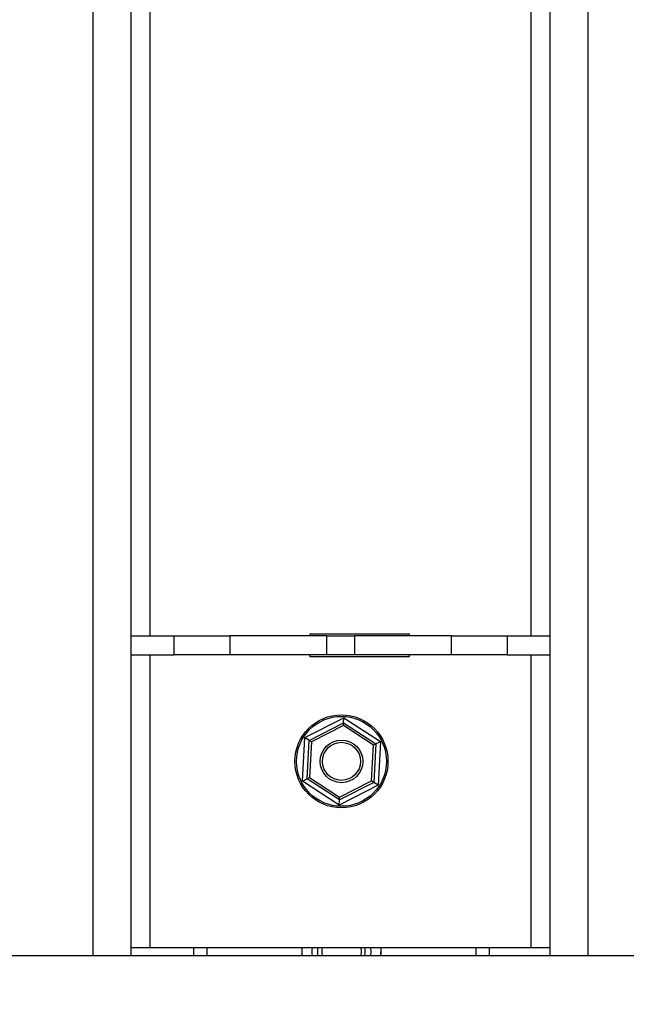
# Model space of a CAD drawing. Units: inches. Extents: x 0.3 to 16.7, y 0.3 to 10.7.
# Drawn here: x 6.7 to 7, y 6.1 to 6.6 of the extents above; entities that cross this region are included whole.
import ezdxf

# ---------------------------------------------------------------- set-up
doc = ezdxf.new("R2010")
doc.units = ezdxf.units.IN
doc.header["$MEASUREMENT"] = 0
doc.styles.add('SLDTEXTSTYLE0', font='TXT', dxfattribs={"width": 0.75})
doc.dimstyles.new('SLDDIMSTYLE8', dxfattribs={"dimtxt": 0.125, "dimasz": 0.13, "dimexe": 0, "dimexo": 0.0625, "dimgap": 0.03125, "dimtad": 0, "dimtih": 1, "dimtoh": 1, "dimlfac": 28, "dimrnd": 1e-09, "dimzin": 4, "dimdsep": 46, "dimtxsty": 'SLDTEXTSTYLE0', "dimsah": 1, "dimcen": 0.09, "dimadec": 0, "dimazin": 1, "dimtfac": 1, "dimtofl": 0, "dimtmove": 0, "dimatfit": 3, "dimfxl": 1, "dimfrac": 2, "dimtolj": 1, "dimtzin": 12, "dimarcsym": 0})

# ---------------------------------------------------------------- blocks, each defined once
blk = doc.blocks.new('_D_17')
at = {"color": 7, "linetype": 'Continuous', "lineweight": 0}
for p, q in [((4.6785631437, 6.079317349), (4.6785631437, 5.0811353895)), ((7.9285631437, 5.9581744919), (7.9285631437, 5.0811353895)), ((4.6785631437, 5.2061353895), (6.0914286208, 5.2061353895)), ((7.9285631437, 5.2061353895), (6.5070536128, 5.2061353895))]:
    blk.add_line(p, q, dxfattribs=at)
at = {"color": 7, "linetype": 'Continuous', "lineweight": 18}
for points in [[(4.6785631437, 5.2061353895), (4.8085631437, 5.1861353895), (4.8085631437, 5.2261353895)], [(7.9285631437, 5.2061353895), (7.7985631437, 5.2261353895), (7.7985631437, 5.1861353895)]]:
    blk.add_solid(points, dxfattribs=at)
at = {"color": 7, "linetype": 'Continuous', "lineweight": 18, "insert": (6.0914286208, 5.2680501177), "char_height": 0.125, "attachment_point": 1, "style": 'SLDTEXTSTYLE0'}
blk.add_mtext('91.00', dxfattribs=at)

msp = doc.modelspace()

# ---------------------------------------------------------------- linework, layer by layer
at = {"color": 8, "linetype": 'Continuous', "lineweight": 25}
for p, q in [((6.7035631437, 6.1271744919), (6.7035631437, 7.0066387776)), ((6.9357060008, 6.1271744919), (6.9357060008, 7.0066387776)), ((6.730348858, 6.2771150736), (6.730348858, 6.8566981959)), ((6.9089202865, 6.2771150736), (6.9089202865, 6.8566981959)), ((6.730348858, 6.1307459204), (6.730348858, 6.2681865022)), ((6.9089202865, 6.1307459204), (6.9089202865, 6.2681865022))]:
    msp.add_line(p, q, dxfattribs=at)
at = {"color": 7, "linetype": 'Continuous', "lineweight": 25}
for p, q in [((6.7214202865, 6.2771150736), (6.7214202865, 6.8566981959)), ((6.917848858, 6.2771150736), (6.917848858, 6.8566981959)), ((6.7214202865, 6.2681865022), (6.7214202865, 6.2771150736)), ((6.7214202865, 6.2771150736), (6.7416148472, 6.2771150736)), ((6.7416148472, 6.2681865022), (6.7416148472, 6.2771150736)), ((6.7416148472, 6.2771150736), (6.7677239639, 6.2771150736)), ((6.7677239639, 6.2771150736), (6.7677239639, 6.2681865022)), ((6.8131072931, 6.2771150736), (6.7677239639, 6.2771150736)), ((6.805348858, 6.2780079307), (6.8517774294, 6.2780079307)), ((6.805348858, 6.2771150736), (6.805348858, 6.2780079307)), ((6.8131072931, 6.2681865022), (6.8131072931, 6.2771150736)), ((6.8131072931, 6.2771150736), (6.8261618514, 6.2771150736)), ((6.8261618514, 6.2771150736), (6.8261618514, 6.2681865022)), ((6.8715451806, 6.2771150736), (6.8261618514, 6.2771150736)), ((6.8517774294, 6.2780079307), (6.8517774294, 6.2771150736)), ((6.8715451806, 6.2681865022), (6.8715451806, 6.2771150736)), ((6.8715451806, 6.2771150736), (6.8976542973, 6.2771150736)), ((6.8976542973, 6.2771150736), (6.8976542973, 6.2681865022)), ((6.8976542973, 6.2771150736), (6.917848858, 6.2771150736)), ((6.917848858, 6.2681865022), (6.917848858, 6.2771150736)), ((6.7214202865, 6.2681865022), (6.7416148472, 6.2681865022)), ((6.7214202865, 6.1271744919), (6.7214202865, 6.2681865022)), ((6.7677239639, 6.2681865022), (6.7416148472, 6.2681865022)), ((6.8131072931, 6.2681865022), (6.7677239639, 6.2681865022)), ((6.805348858, 6.267293645), (6.805348858, 6.2681865022)), ((6.8261618514, 6.2681865022), (6.8131072931, 6.2681865022)), ((6.8715451806, 6.2681865022), (6.8261618514, 6.2681865022)), ((6.8517774294, 6.2681865022), (6.8517774294, 6.267293645)), ((6.8976542973, 6.2681865022), (6.8715451806, 6.2681865022)), ((6.8976542973, 6.2681865022), (6.917848858, 6.2681865022)), ((6.917848858, 6.1271744919), (6.917848858, 6.2681865022)), ((6.8517774294, 6.267293645), (6.805348858, 6.267293645)), ((6.8028064941, 6.2294529351), (6.821104664, 6.2387322657)), ((6.8048790836, 6.2281013353), (6.820970439, 6.2362615507)), ((6.8209033265, 6.2350261932), (6.820970439, 6.2362615507)), ((6.820970439, 6.2362615507), (6.821104664, 6.2387322657)), ((6.820970439, 6.2362615507), (6.8360830705, 6.2264061358)), ((6.821104664, 6.2387322657), (6.838289885, 6.227525251)), ((6.8209033265, 6.2350261932), (6.8059153783, 6.2274255355)), ((6.8349796633, 6.2258465782), (6.8209033265, 6.2350261932)), ((6.8016935452, 6.2089665899), (6.8028064941, 6.2294529351)), ((6.8048790836, 6.2281013353), (6.8028064941, 6.2294529351)), ((6.8039003597, 6.2100857051), (6.8048790836, 6.2281013353)), ((6.8059153783, 6.2274255355), (6.8048790836, 6.2281013353)), ((6.8059153783, 6.2274255355), (6.8050037669, 6.2106452627)), ((6.8349796633, 6.2258465782), (6.8360830705, 6.2264061358)), ((6.8360830705, 6.2264061358), (6.8351043466, 6.2083905055)), ((6.8360830705, 6.2264061358), (6.838289885, 6.227525251)), ((6.838289885, 6.227525251), (6.837176936, 6.2070389058)), ((6.8340680519, 6.2090663054), (6.8349796633, 6.2258465782)), ((6.8016935452, 6.2089665899), (6.8039003597, 6.2100857051)), ((6.8188787662, 6.1977595752), (6.8016935452, 6.2089665899)), ((6.8039003597, 6.2100857051), (6.8050037669, 6.2106452627)), ((6.8190129912, 6.2002302902), (6.8039003597, 6.2100857051)), ((6.8050037669, 6.2106452627), (6.8190801037, 6.2014656477)), ((6.8351043466, 6.2083905055), (6.8190129912, 6.2002302902)), ((6.8190801037, 6.2014656477), (6.8340680519, 6.2090663054)), ((6.8351043466, 6.2083905055), (6.8340680519, 6.2090663054)), ((6.837176936, 6.2070389058), (6.8351043466, 6.2083905055)), ((6.837176936, 6.2070389058), (6.8188787662, 6.1977595752)), ((6.8188787662, 6.1977595752), (6.8190129912, 6.2002302902)), ((6.8190129912, 6.2002302902), (6.8190801037, 6.2014656477)), ((6.730348858, 6.1307459204), (6.7214202865, 6.1307459204)), ((6.9089202865, 6.1307459204), (6.730348858, 6.1307459204)), ((6.7507377023, 6.1271744919), (6.7507366741, 6.1307459204)), ((6.7568793986, 6.1307459204), (6.7568805268, 6.1271744919)), ((6.8015744491, 6.1271744919), (6.8016112202, 6.1307459204)), ((6.8339284554, 6.1289801453), (6.8338160752, 6.1307459204)), ((6.8383988841, 6.1307459204), (6.8383621131, 6.1271744919)), ((6.8831407452, 6.1289801453), (6.8831160507, 6.1307459204)), ((6.8892630939, 6.1307459204), (6.8892620658, 6.1271744919)), ((6.917848858, 6.1307459204), (6.9089202865, 6.1307459204)), ((4.6785631437, 6.1271744919), (7.9285631437, 6.1271744919)), ((6.8338109201, 6.1271744919), (6.8339284554, 6.1289801453)), ((6.8831149225, 6.1271744919), (6.8831407452, 6.1289801453))]:
    msp.add_line(p, q, dxfattribs=at)
at = {"color": 7, "linetype": 'Continuous', "lineweight": 25, "flags": 128}
for points in [[(6.8089859482, 6.1271744919), (6.8088400605, 6.1291380865), (6.8089795361, 6.1307459204)], [(6.8290576903, 6.1307459204), (6.8292273323, 6.1291084384), (6.8290498882, 6.1271744919)]]:
    msp.add_lwpolyline(points, dxfattribs=at)
at = {"color": 7, "linetype": 'Continuous', "lineweight": 25}
for radius in [0.0218059804672801, 0.0210916947529949, 0.01, 0.0089285714285721]:
    msp.add_circle((6.8199917151, 6.2182459204), radius, dxfattribs=at)
for centre, radius, start, end in [((6.8199977247, 6.1289801453), 0.0185628992990625, 174.5415497436, 185.5821112562), ((6.819999884, 6.1289801453), 0.0139285714285716, 172.7168095997, 187.4485966897), ((6.8199996549, 6.1289799858), 0.0092285714285716, 168.9681201715, 191.2822154486), ((6.8199996549, 6.1289799858), 0.0111607142857147, 350.6902209041, 9.1040432824), ((6.8199977247, 6.1289801453), 0.0185628992990607, 354.4178887438, 5.4584502564)]:
    msp.add_arc(centre, radius, start, end, dxfattribs=at)

# ---------------------------------------------------------------- dimensions: what is measured, and where the dimension line sits
at = {"color": 7, "linetype": 'Continuous', "lineweight": 18}
dim = msp.add_linear_dim(base=(7.9285631437, 5.2061353895), p1=(4.6785631437, 6.129317349), p2=(7.9285631437, 6.0081744919), dimstyle='SLDDIMSTYLE8', dxfattribs=at)
dim.commit()
dim.dimension.update_dxf_attribs({"geometry": '_D_17', "text_midpoint": (6.2992411168, 5.2061353895), "dimtype": 160})

doc.saveas('drawing.dxf')
